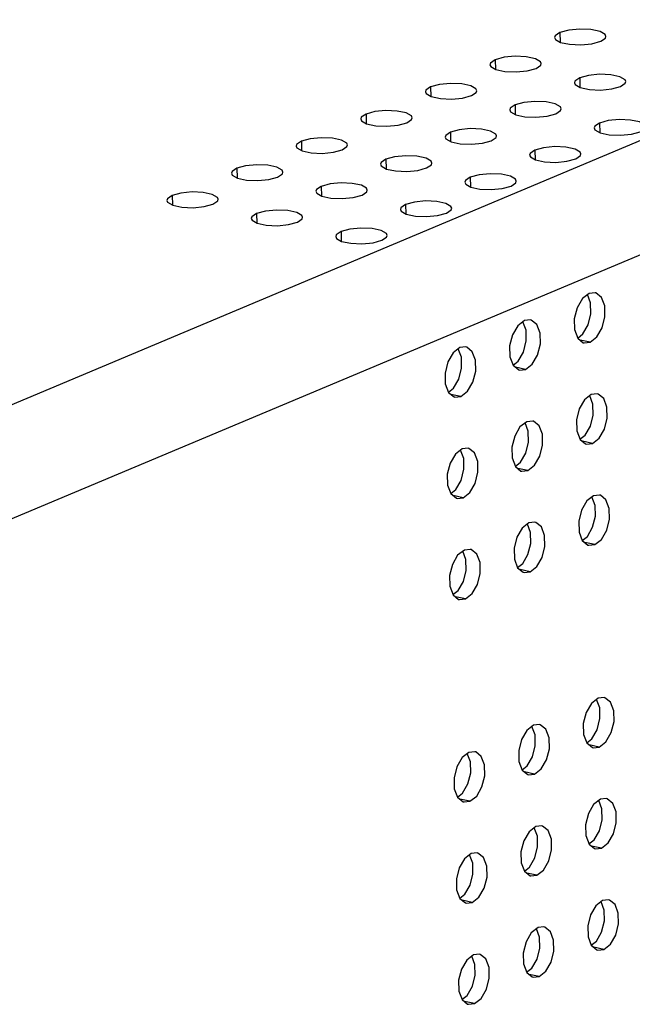
# Model space of a CAD drawing. Extents: x 5701 to 6453, y -1613 to -1090.
# Drawn here: x 6146 to 6159, y -1460 to -1438 of the extents above; entities that cross this region are included whole.
import ezdxf

# ---------------------------------------------------------------- set-up
doc = ezdxf.new("R2010")
doc.units = 0
doc.header["$LTSCALE"] = 30.734
doc.header["$MEASUREMENT"] = 0
doc.layers.get('0').update_dxf_attribs({"linetype": 'CONTINUOUS'})

# ---------------------------------------------------------------- blocks, each defined once
blk = doc.blocks.new('A$C01374914')
at = {"color": 3, "linetype": 'Continuous'}
for p, q in [((333.131, 281.76), (166.028, 211.551)), ((336.718, 276.824), (169.614, 206.615)), ((236.384, 248.549), (236.897, 248.44)), ((232.738, 247.018), (233.251, 246.908)), ((237.502, 245.998), (238.014, 245.888)), ((229.092, 245.486), (229.605, 245.376)), ((233.856, 244.466), (234.368, 244.356)), ((225.447, 243.954), (225.959, 243.844)), ((238.62, 243.447), (239.132, 243.337)), ((230.21, 242.934), (230.722, 242.825)), ((221.801, 242.422), (222.313, 242.312)), ((234.974, 241.915), (235.486, 241.805)), ((226.564, 241.402), (227.077, 241.293)), ((218.155, 240.89), (218.667, 240.781)), ((231.328, 240.383), (231.84, 240.273)), ((222.918, 239.871), (223.431, 239.761)), ((214.509, 239.358), (215.021, 239.249)), ((227.682, 238.851), (228.194, 238.741)), ((219.272, 238.339), (219.785, 238.229)), ((224.036, 237.319), (224.548, 237.21)), ((237.996, 234.385), (237.617, 234.088)), ((238.332, 234.422), (237.996, 234.385)), ((234.35, 232.853), (233.971, 232.556)), ((234.686, 232.891), (234.35, 232.853)), ((237.175, 232.337), (237.357, 231.855)), ((237.357, 231.855), (237.672, 231.601)), ((230.704, 231.321), (230.325, 231.024)), ((231.04, 231.359), (230.704, 231.321)), ((237.672, 231.601), (237.722, 231.588)), ((237.722, 231.588), (238.058, 231.625)), ((233.529, 230.805), (233.711, 230.323)), ((233.711, 230.323), (234.026, 230.069)), ((234.026, 230.069), (234.076, 230.056)), ((234.076, 230.056), (234.412, 230.093)), ((229.883, 229.273), (230.065, 228.791)), ((230.065, 228.791), (230.38, 228.537)), ((230.38, 228.537), (230.43, 228.524)), ((230.43, 228.524), (230.766, 228.561)), ((238.123, 228.674), (237.744, 228.377)), ((238.459, 228.712), (238.123, 228.674)), ((234.478, 227.142), (234.098, 226.845)), ((234.814, 227.18), (234.478, 227.142)), ((237.302, 226.626), (237.485, 226.144)), ((231.168, 225.648), (230.832, 225.611)), ((237.485, 226.144), (237.8, 225.89)), ((237.8, 225.89), (237.849, 225.877)), ((237.849, 225.877), (238.185, 225.914)), ((230.832, 225.611), (230.452, 225.313)), ((233.656, 225.094), (233.839, 224.612)), ((233.839, 224.612), (234.154, 224.358)), ((234.154, 224.358), (234.203, 224.345)), ((234.203, 224.345), (234.539, 224.382)), ((230.01, 223.562), (230.193, 223.081)), ((230.193, 223.081), (230.508, 222.826)), ((230.557, 222.813), (230.893, 222.85)), ((238.251, 222.963), (237.872, 222.666)), ((238.587, 223.001), (238.251, 222.963)), ((230.508, 222.826), (230.557, 222.813)), ((234.605, 221.432), (234.226, 221.134)), ((234.941, 221.469), (234.605, 221.432)), ((237.43, 220.915), (237.612, 220.433)), ((237.612, 220.433), (237.927, 220.179)), ((237.927, 220.179), (237.977, 220.166)), ((237.977, 220.166), (238.313, 220.203)), ((230.959, 219.9), (230.58, 219.602)), ((231.295, 219.937), (230.959, 219.9)), ((233.784, 219.383), (233.966, 218.902)), ((233.966, 218.902), (234.281, 218.647)), ((234.281, 218.647), (234.331, 218.634)), ((234.331, 218.634), (234.667, 218.671)), ((230.138, 217.852), (230.32, 217.37)), ((230.32, 217.37), (230.635, 217.116)), ((230.635, 217.116), (230.685, 217.102)), ((230.685, 217.102), (231.021, 217.14)), ((238.506, 211.542), (238.127, 211.244)), ((238.842, 211.579), (238.506, 211.542)), ((234.86, 210.01), (234.481, 209.713)), ((235.196, 210.047), (234.86, 210.01)), ((237.685, 209.494), (237.867, 209.012)), ((237.867, 209.012), (238.182, 208.758)), ((231.214, 208.478), (230.835, 208.181)), ((231.55, 208.515), (231.214, 208.478)), ((238.182, 208.758), (238.232, 208.744)), ((238.232, 208.744), (238.568, 208.781)), ((234.039, 207.962), (234.221, 207.48)), ((234.221, 207.48), (234.536, 207.226)), ((234.536, 207.226), (234.586, 207.212)), ((234.586, 207.212), (234.922, 207.25)), ((230.393, 206.43), (230.575, 205.948)), ((230.575, 205.948), (230.89, 205.694)), ((230.89, 205.694), (230.94, 205.681)), ((230.94, 205.681), (231.276, 205.718)), ((238.633, 205.831), (238.254, 205.534)), ((238.969, 205.868), (238.633, 205.831)), ((234.988, 204.299), (234.608, 204.002)), ((235.323, 204.336), (234.988, 204.299)), ((237.812, 203.783), (237.995, 203.301)), ((237.995, 203.301), (238.31, 203.047)), ((238.31, 203.047), (238.359, 203.033)), ((238.359, 203.033), (238.695, 203.071)), ((231.342, 202.767), (230.962, 202.47)), ((231.678, 202.804), (231.342, 202.767)), ((234.166, 202.251), (234.349, 201.769)), ((234.349, 201.769), (234.664, 201.515)), ((234.664, 201.515), (234.713, 201.502)), ((234.713, 201.502), (235.049, 201.539)), ((230.52, 200.719), (230.703, 200.237)), ((230.703, 200.237), (231.018, 199.983)), ((238.761, 200.12), (238.382, 199.823)), ((239.097, 200.157), (238.761, 200.12)), ((231.018, 199.983), (231.067, 199.97)), ((231.067, 199.97), (231.403, 200.007)), ((235.115, 198.588), (234.736, 198.291)), ((235.451, 198.625), (235.115, 198.588)), ((237.94, 198.072), (238.122, 197.59)), ((238.122, 197.59), (238.437, 197.336)), ((238.437, 197.336), (238.487, 197.322)), ((238.487, 197.322), (238.822, 197.36)), ((231.469, 197.056), (231.09, 196.759)), ((231.805, 197.094), (231.469, 197.056)), ((234.294, 196.54), (234.476, 196.058)), ((234.476, 196.058), (234.791, 195.804)), ((234.791, 195.804), (234.841, 195.791)), ((234.841, 195.791), (235.177, 195.828)), ((230.648, 195.008), (230.83, 194.526)), ((230.83, 194.526), (231.145, 194.272)), ((231.145, 194.272), (231.195, 194.259)), ((231.195, 194.259), (231.531, 194.296))]:
    blk.add_line(p, q, dxfattribs=at)
at = {"color": 7, "linetype": 'Continuous'}
for p, q in [((236.348, 249.102), (236.36, 248.563)), ((232.702, 247.57), (232.714, 247.032)), ((237.466, 246.55), (237.478, 246.012)), ((229.056, 246.038), (229.068, 245.5)), ((233.82, 245.019), (233.832, 244.48)), ((225.411, 244.506), (225.423, 243.968)), ((238.583, 243.999), (238.596, 243.461)), ((230.174, 243.487), (230.186, 242.948)), ((221.765, 242.975), (221.777, 242.436)), ((234.938, 242.467), (234.95, 241.929)), ((226.528, 241.955), (226.54, 241.416)), ((218.119, 241.443), (218.131, 240.904)), ((231.292, 240.935), (231.304, 240.397)), ((222.882, 240.423), (222.894, 239.885)), ((214.473, 239.911), (214.485, 239.372)), ((227.646, 239.404), (227.658, 238.865)), ((219.236, 238.891), (219.248, 238.353)), ((224, 237.872), (224.012, 237.333)), ((238.085, 233.843), (237.906, 234.315)), ((234.439, 232.311), (234.26, 232.783)), ((237.353, 231.865), (237.643, 232.092)), ((238.058, 231.625), (237.493, 231.746)), ((230.793, 230.779), (230.615, 231.251)), ((233.707, 230.333), (233.997, 230.56)), ((234.412, 230.093), (233.847, 230.214)), ((230.062, 228.801), (230.351, 229.028)), ((230.766, 228.561), (230.201, 228.682)), ((238.213, 228.132), (238.034, 228.604)), ((234.567, 226.6), (234.388, 227.072)), ((237.481, 226.154), (237.77, 226.381)), ((238.185, 225.914), (237.62, 226.035)), ((230.921, 225.068), (230.742, 225.54)), ((233.835, 224.622), (234.125, 224.849)), ((234.539, 224.382), (233.974, 224.503)), ((230.189, 223.091), (230.479, 223.318)), ((230.893, 222.85), (230.328, 222.971)), ((238.34, 222.421), (238.161, 222.893)), ((234.694, 220.889), (234.515, 221.361)), ((237.608, 220.443), (237.898, 220.67)), ((238.313, 220.203), (237.748, 220.324)), ((231.048, 219.358), (230.87, 219.829)), ((233.962, 218.912), (234.252, 219.139)), ((234.667, 218.671), (234.102, 218.792)), ((230.317, 217.38), (230.606, 217.607)), ((231.021, 217.14), (230.456, 217.26)), ((238.595, 211), (238.416, 211.471)), ((234.949, 209.468), (234.77, 209.94)), ((237.863, 209.022), (238.153, 209.249)), ((231.303, 207.936), (231.124, 208.408)), ((238.568, 208.781), (238.003, 208.902)), ((234.217, 207.49), (234.507, 207.717)), ((234.922, 207.25), (234.357, 207.371)), ((230.571, 205.958), (230.861, 206.185)), ((231.276, 205.718), (230.711, 205.839)), ((238.722, 205.289), (238.544, 205.761)), ((235.077, 203.757), (234.898, 204.229)), ((237.991, 203.311), (238.28, 203.538)), ((238.695, 203.071), (238.13, 203.192)), ((231.431, 202.225), (231.252, 202.697)), ((234.345, 201.779), (234.634, 202.006)), ((235.049, 201.539), (234.484, 201.66)), ((230.699, 200.247), (230.989, 200.474)), ((231.403, 200.007), (230.838, 200.128)), ((238.85, 199.578), (238.671, 200.05)), ((235.204, 198.046), (235.025, 198.518)), ((238.118, 197.6), (238.408, 197.827)), ((238.822, 197.36), (238.258, 197.481)), ((231.558, 196.514), (231.379, 196.986)), ((234.472, 196.068), (234.762, 196.295)), ((235.177, 195.828), (234.612, 195.949)), ((230.826, 194.536), (231.116, 194.763)), ((231.531, 194.296), (230.966, 194.417))]:
    blk.add_line(p, q, dxfattribs=at)
at = {"color": 3, "linetype": 'Continuous'}
for points in [[(236.348, 249.102), (236.08, 248.917), (236.051, 248.823)], [(238.948, 248.888), (238.906, 248.991), (238.615, 249.162), (238.102, 249.271), (237.471, 249.299), (236.845, 249.238), (236.348, 249.102)], [(236.051, 248.823), (236.093, 248.72), (236.384, 248.549)], [(236.897, 248.44), (237.528, 248.412), (238.154, 248.473), (238.651, 248.609)], [(238.651, 248.609), (238.919, 248.794), (238.948, 248.888)], [(232.702, 247.57), (232.434, 247.385), (232.405, 247.291)], [(232.405, 247.291), (232.447, 247.188), (232.738, 247.018)], [(235.302, 247.356), (235.26, 247.459), (234.969, 247.63), (234.456, 247.739), (233.825, 247.767), (233.199, 247.706), (232.702, 247.57)], [(235.005, 247.077), (235.273, 247.262), (235.302, 247.356)], [(233.251, 246.908), (233.882, 246.881), (234.508, 246.941), (235.005, 247.077)], [(240.065, 246.336), (240.024, 246.44), (239.732, 246.61), (239.22, 246.72), (238.588, 246.747), (237.962, 246.687), (237.466, 246.55)], [(231.656, 245.824), (231.614, 245.928), (231.323, 246.098), (230.81, 246.208), (230.179, 246.235), (229.553, 246.174), (229.056, 246.038)], [(237.466, 246.55), (237.198, 246.365), (237.169, 246.272)], [(237.169, 246.272), (237.21, 246.168), (237.502, 245.998)], [(239.768, 246.058), (240.037, 246.243), (240.065, 246.336)], [(229.056, 246.038), (228.788, 245.853), (228.759, 245.76)], [(228.759, 245.76), (228.801, 245.656), (229.092, 245.486)], [(231.359, 245.545), (231.627, 245.73), (231.656, 245.824)], [(238.014, 245.888), (238.646, 245.861), (239.272, 245.921), (239.768, 246.058)], [(229.605, 245.376), (230.237, 245.349), (230.863, 245.409), (231.359, 245.545)], [(236.419, 244.804), (236.378, 244.908), (236.086, 245.078), (235.574, 245.188), (234.942, 245.215), (234.316, 245.155), (233.82, 245.019)], [(228.01, 244.292), (227.968, 244.396), (227.677, 244.566), (227.165, 244.676), (226.533, 244.703), (225.907, 244.643), (225.411, 244.506)], [(233.82, 245.019), (233.552, 244.834), (233.523, 244.74)], [(233.523, 244.74), (233.565, 244.636), (233.856, 244.466)], [(234.368, 244.356), (235, 244.329), (235.626, 244.39), (236.122, 244.526)], [(236.122, 244.526), (236.391, 244.711), (236.419, 244.804)], [(225.411, 244.506), (225.142, 244.321), (225.113, 244.228)], [(225.113, 244.228), (225.155, 244.124), (225.447, 243.954)], [(225.959, 243.844), (226.591, 243.817), (227.217, 243.877), (227.713, 244.014)], [(227.713, 244.014), (227.981, 244.199), (228.01, 244.292)], [(238.583, 243.999), (238.315, 243.814), (238.286, 243.72)], [(241.183, 243.785), (241.141, 243.888), (240.85, 244.059), (240.338, 244.168), (239.706, 244.196), (239.08, 244.135), (238.583, 243.999)], [(230.174, 243.487), (229.906, 243.302), (229.877, 243.208)], [(232.774, 243.273), (232.732, 243.376), (232.44, 243.546), (231.928, 243.656), (231.296, 243.683), (230.67, 243.623), (230.174, 243.487)], [(238.286, 243.72), (238.328, 243.617), (238.62, 243.447)], [(239.132, 243.337), (239.764, 243.31), (240.39, 243.37), (240.886, 243.506)], [(221.765, 242.975), (221.496, 242.79), (221.468, 242.696)], [(224.364, 242.76), (224.322, 242.864), (224.031, 243.034), (223.519, 243.144), (222.887, 243.171), (222.261, 243.111), (221.765, 242.975)], [(229.877, 243.208), (229.919, 243.105), (230.21, 242.934)], [(230.722, 242.825), (231.354, 242.797), (231.98, 242.858), (232.476, 242.994)], [(232.476, 242.994), (232.745, 243.179), (232.774, 243.273)], [(221.468, 242.696), (221.509, 242.592), (221.801, 242.422)], [(222.313, 242.312), (222.945, 242.285), (223.571, 242.346), (224.067, 242.482)], [(224.067, 242.482), (224.335, 242.667), (224.364, 242.76)], [(234.938, 242.467), (234.669, 242.282), (234.64, 242.189)], [(237.537, 242.253), (237.495, 242.357), (237.204, 242.527), (236.692, 242.637), (236.06, 242.664), (235.434, 242.603), (234.938, 242.467)], [(226.528, 241.955), (226.26, 241.77), (226.231, 241.676)], [(229.128, 241.741), (229.086, 241.844), (228.795, 242.015), (228.282, 242.124), (227.65, 242.152), (227.024, 242.091), (226.528, 241.955)], [(228.831, 241.462), (229.099, 241.647), (229.128, 241.741)], [(234.64, 242.189), (234.682, 242.085), (234.974, 241.915)], [(235.486, 241.805), (236.118, 241.778), (236.744, 241.838), (237.24, 241.974)], [(237.24, 241.974), (237.508, 242.159), (237.537, 242.253)], [(218.119, 241.443), (217.85, 241.258), (217.822, 241.164)], [(220.718, 241.229), (220.677, 241.332), (220.385, 241.502), (219.873, 241.612), (219.241, 241.639), (218.615, 241.579), (218.119, 241.443)], [(220.421, 240.95), (220.689, 241.135), (220.718, 241.229)], [(226.231, 241.676), (226.273, 241.573), (226.564, 241.402)], [(227.077, 241.293), (227.708, 241.265), (228.334, 241.326), (228.831, 241.462)], [(217.822, 241.164), (217.863, 241.061), (218.155, 240.89)], [(218.667, 240.781), (219.299, 240.753), (219.925, 240.814), (220.421, 240.95)], [(231.292, 240.935), (231.023, 240.75), (230.995, 240.657)], [(230.995, 240.657), (231.036, 240.553), (231.328, 240.383)], [(233.891, 240.721), (233.85, 240.825), (233.558, 240.995), (233.046, 241.105), (232.414, 241.132), (231.788, 241.072), (231.292, 240.935)], [(233.594, 240.443), (233.862, 240.628), (233.891, 240.721)], [(217.072, 239.697), (217.031, 239.8), (216.739, 239.971), (216.227, 240.08), (215.595, 240.108), (214.969, 240.047), (214.473, 239.911)], [(222.882, 240.423), (222.614, 240.238), (222.585, 240.144)], [(222.585, 240.144), (222.627, 240.041), (222.918, 239.871)], [(225.482, 240.209), (225.44, 240.313), (225.149, 240.483), (224.636, 240.592), (224.005, 240.62), (223.379, 240.559), (222.882, 240.423)], [(225.185, 239.93), (225.453, 240.115), (225.482, 240.209)], [(231.84, 240.273), (232.472, 240.246), (233.098, 240.306), (233.594, 240.443)], [(214.473, 239.911), (214.205, 239.726), (214.176, 239.632)], [(214.176, 239.632), (214.217, 239.529), (214.509, 239.358)], [(216.775, 239.418), (217.044, 239.603), (217.072, 239.697)], [(223.431, 239.761), (224.062, 239.734), (224.688, 239.794), (225.185, 239.93)], [(230.245, 239.189), (230.204, 239.293), (229.912, 239.463), (229.4, 239.573), (228.768, 239.6), (228.142, 239.54), (227.646, 239.404)], [(215.021, 239.249), (215.653, 239.221), (216.279, 239.282), (216.775, 239.418)], [(221.836, 238.677), (221.794, 238.781), (221.503, 238.951), (220.99, 239.061), (220.359, 239.088), (219.733, 239.028), (219.236, 238.891)], [(227.646, 239.404), (227.378, 239.219), (227.349, 239.125)], [(227.349, 239.125), (227.39, 239.021), (227.682, 238.851)], [(229.948, 238.911), (230.216, 239.096), (230.245, 239.189)], [(219.236, 238.891), (218.968, 238.706), (218.939, 238.613)], [(218.939, 238.613), (218.981, 238.509), (219.272, 238.339)], [(219.785, 238.229), (220.416, 238.202), (221.042, 238.262), (221.539, 238.398)], [(221.539, 238.398), (221.807, 238.583), (221.836, 238.677)], [(228.194, 238.741), (228.826, 238.714), (229.452, 238.775), (229.948, 238.911)], [(224, 237.872), (223.732, 237.687), (223.703, 237.593)], [(226.599, 237.658), (226.558, 237.761), (226.266, 237.931), (225.754, 238.041), (225.122, 238.068), (224.496, 238.008), (224, 237.872)], [(223.703, 237.593), (223.745, 237.489), (224.036, 237.319)], [(224.548, 237.21), (225.18, 237.182), (225.806, 237.243), (226.302, 237.379)], [(226.302, 237.379), (226.571, 237.564), (226.599, 237.658)], [(237.617, 234.088), (237.319, 233.576), (237.161, 232.951), (237.175, 232.337)], [(238.058, 231.625), (238.437, 231.922), (238.735, 232.434), (238.893, 233.059), (238.879, 233.673), (238.696, 234.155), (238.381, 234.409), (238.332, 234.422)], [(234.412, 230.093), (234.791, 230.39), (235.089, 230.902), (235.247, 231.527), (235.233, 232.141), (235.051, 232.623), (234.735, 232.877), (234.686, 232.891)], [(233.971, 232.556), (233.673, 232.044), (233.515, 231.419), (233.529, 230.805)], [(230.766, 228.561), (231.145, 228.859), (231.443, 229.37), (231.601, 229.995), (231.587, 230.609), (231.405, 231.091), (231.09, 231.345), (231.04, 231.359)], [(230.325, 231.024), (230.027, 230.512), (229.869, 229.888), (229.883, 229.273)], [(238.185, 225.914), (238.564, 226.211), (238.862, 226.723), (239.02, 227.348), (239.006, 227.962), (238.824, 228.444), (238.509, 228.698), (238.459, 228.712)], [(237.744, 228.377), (237.446, 227.865), (237.288, 227.24), (237.302, 226.626)], [(234.098, 226.845), (233.8, 226.333), (233.643, 225.709), (233.656, 225.094)], [(234.539, 224.382), (234.918, 224.68), (235.216, 225.191), (235.374, 225.816), (235.361, 226.43), (235.178, 226.912), (234.863, 227.166), (234.814, 227.18)], [(230.893, 222.85), (231.273, 223.148), (231.571, 223.659), (231.728, 224.284), (231.715, 224.899), (231.532, 225.38), (231.217, 225.635), (231.168, 225.648)], [(230.452, 225.313), (230.154, 224.802), (229.997, 224.177), (230.01, 223.562)], [(238.313, 220.203), (238.692, 220.5), (238.99, 221.012), (239.148, 221.637), (239.134, 222.251), (238.951, 222.733), (238.636, 222.987), (238.587, 223.001)], [(237.872, 222.666), (237.574, 222.154), (237.416, 221.529), (237.43, 220.915)], [(234.667, 218.671), (235.046, 218.969), (235.344, 219.48), (235.502, 220.105), (235.488, 220.719), (235.306, 221.201), (234.99, 221.456), (234.941, 221.469)], [(234.226, 221.134), (233.928, 220.623), (233.77, 219.998), (233.784, 219.383)], [(230.58, 219.602), (230.282, 219.091), (230.124, 218.466), (230.138, 217.852)], [(231.021, 217.14), (231.4, 217.437), (231.698, 217.949), (231.856, 218.573), (231.842, 219.188), (231.66, 219.67), (231.345, 219.924), (231.295, 219.937)], [(238.127, 211.244), (237.829, 210.733), (237.671, 210.108), (237.685, 209.494)], [(238.568, 208.781), (238.947, 209.079), (239.245, 209.591), (239.403, 210.215), (239.389, 210.83), (239.206, 211.312), (238.891, 211.566), (238.842, 211.579)], [(234.481, 209.713), (234.183, 209.201), (234.025, 208.576), (234.039, 207.962)], [(234.922, 207.25), (235.301, 207.547), (235.599, 208.059), (235.757, 208.684), (235.743, 209.298), (235.56, 209.78), (235.245, 210.034), (235.196, 210.047)], [(231.276, 205.718), (231.655, 206.015), (231.953, 206.527), (232.111, 207.152), (232.097, 207.766), (231.915, 208.248), (231.599, 208.502), (231.55, 208.515)], [(230.835, 208.181), (230.537, 207.669), (230.379, 207.044), (230.393, 206.43)], [(238.695, 203.071), (239.074, 203.368), (239.372, 203.88), (239.53, 204.505), (239.516, 205.119), (239.334, 205.601), (239.019, 205.855), (238.969, 205.868)], [(238.254, 205.534), (237.956, 205.022), (237.798, 204.397), (237.812, 203.783)], [(234.608, 204.002), (234.31, 203.49), (234.152, 202.865), (234.166, 202.251)], [(235.049, 201.539), (235.428, 201.836), (235.726, 202.348), (235.884, 202.973), (235.87, 203.587), (235.688, 204.069), (235.373, 204.323), (235.323, 204.336)], [(230.962, 202.47), (230.664, 201.958), (230.507, 201.333), (230.52, 200.719)], [(231.403, 200.007), (231.782, 200.304), (232.08, 200.816), (232.238, 201.441), (232.225, 202.055), (232.042, 202.537), (231.727, 202.791), (231.678, 202.804)], [(238.822, 197.36), (239.202, 197.657), (239.5, 198.169), (239.658, 198.794), (239.644, 199.408), (239.461, 199.89), (239.146, 200.144), (239.097, 200.157)], [(238.382, 199.823), (238.084, 199.311), (237.926, 198.686), (237.94, 198.072)], [(235.177, 195.828), (235.556, 196.125), (235.854, 196.637), (236.012, 197.262), (235.998, 197.876), (235.815, 198.358), (235.5, 198.612), (235.451, 198.625)], [(234.736, 198.291), (234.438, 197.779), (234.28, 197.154), (234.294, 196.54)], [(231.09, 196.759), (230.792, 196.247), (230.634, 195.622), (230.648, 195.008)], [(231.531, 194.296), (231.91, 194.593), (232.208, 195.105), (232.366, 195.73), (232.352, 196.344), (232.17, 196.826), (231.854, 197.08), (231.805, 197.094)]]:
    blk.add_lwpolyline(points, dxfattribs=at)
at = {"color": 7, "linetype": 'Continuous'}
for points in [[(237.643, 232.092), (237.941, 232.604), (238.099, 233.229), (238.085, 233.843)], [(233.997, 230.56), (234.295, 231.072), (234.453, 231.697), (234.439, 232.311)], [(230.351, 229.028), (230.649, 229.54), (230.807, 230.165), (230.793, 230.779)], [(237.77, 226.381), (238.068, 226.893), (238.226, 227.518), (238.213, 228.132)], [(234.125, 224.849), (234.423, 225.361), (234.58, 225.986), (234.567, 226.6)], [(230.479, 223.318), (230.777, 223.829), (230.934, 224.454), (230.921, 225.068)], [(237.898, 220.67), (238.196, 221.182), (238.354, 221.807), (238.34, 222.421)], [(234.252, 219.139), (234.55, 219.65), (234.708, 220.275), (234.694, 220.889)], [(230.606, 217.607), (230.904, 218.119), (231.062, 218.743), (231.048, 219.358)], [(238.153, 209.249), (238.451, 209.76), (238.609, 210.385), (238.595, 211)], [(234.507, 207.717), (234.805, 208.229), (234.963, 208.853), (234.949, 209.468)], [(230.861, 206.185), (231.159, 206.697), (231.317, 207.322), (231.303, 207.936)], [(238.28, 203.538), (238.578, 204.05), (238.736, 204.674), (238.722, 205.289)], [(234.634, 202.006), (234.932, 202.518), (235.09, 203.143), (235.077, 203.757)], [(230.989, 200.474), (231.287, 200.986), (231.444, 201.611), (231.431, 202.225)], [(238.408, 197.827), (238.706, 198.339), (238.864, 198.964), (238.85, 199.578)], [(234.762, 196.295), (235.06, 196.807), (235.218, 197.432), (235.204, 198.046)], [(231.116, 194.763), (231.414, 195.275), (231.572, 195.9), (231.558, 196.514)]]:
    blk.add_lwpolyline(points, dxfattribs=at)

msp = doc.modelspace()

# ---------------------------------------------------------------- block references
at = {"xscale": 0.3872, "yscale": 0.3872, "zscale": 0.3872}
msp.add_blockref('A$C01374914', (6066.009, -1534.762), dxfattribs=at)

doc.saveas('drawing.dxf')
